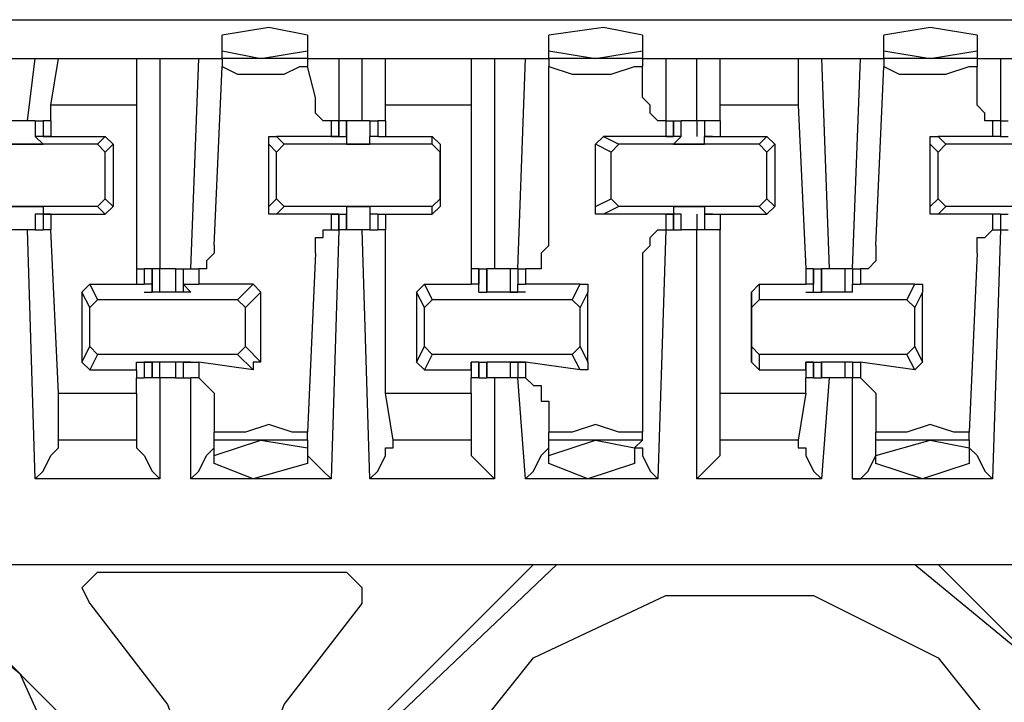
# Model space of a CAD drawing. Extents: x 0 to 5.28, y 0 to 4.61.
# Drawn here: x 3.12 to 3.24, y 4.24 to 4.32 of the extents above; entities that cross this region are included whole.
import ezdxf

# ---------------------------------------------------------------- set-up
doc = ezdxf.new("R2010")
doc.units = 0
doc.header["$MEASUREMENT"] = 0
doc.layers.get('0').update_dxf_attribs({"linetype": 'CONTINUOUS'})

msp = doc.modelspace()

# ---------------------------------------------------------------- linework, layer by layer
for p, q in [((1.75492, 4.3248), (3.27657, 4.3248)), ((3.14075, 4.32087), (3.14075, 4.32283)), ((3.15157, 4.32283), (3.15157, 4.32087)), ((3.18209, 4.32087), (3.18209, 4.32283)), ((3.1939, 4.32283), (3.1939, 4.32087)), ((3.22441, 4.32087), (3.22441, 4.32283)), ((3.23622, 4.32283), (3.23622, 4.32087)), ((3.14075, 4.31988), (3.14075, 4.32087)), ((3.14075, 4.32087), (3.14567, 4.31988)), ((3.14567, 4.31988), (3.15157, 4.32087)), ((3.15157, 4.32087), (3.15157, 4.31988)), ((3.18209, 4.31988), (3.18209, 4.32087)), ((3.18209, 4.32087), (3.18799, 4.31988)), ((3.18799, 4.31988), (3.1939, 4.32087)), ((3.1939, 4.32087), (3.1939, 4.31988)), ((3.22441, 4.31988), (3.22441, 4.32087)), ((3.22441, 4.32087), (3.23031, 4.31988)), ((3.23031, 4.31988), (3.23622, 4.32087)), ((3.23622, 4.32087), (3.23622, 4.31988)), ((3.11319, 4.31988), (3.11713, 4.31988)), ((3.11614, 4.31201), (3.11713, 4.31988)), ((3.11713, 4.31988), (3.12008, 4.31988)), ((3.11909, 4.31398), (3.12008, 4.31988)), ((3.12008, 4.31988), (3.12992, 4.31988)), ((3.12992, 4.31988), (3.13287, 4.31988)), ((3.12992, 4.31988), (3.12992, 4.31398)), ((3.13287, 4.31988), (3.1378, 4.31988)), ((3.13287, 4.31988), (3.13287, 4.29331)), ((3.13681, 4.29331), (3.1378, 4.31988)), ((3.1378, 4.31988), (3.14075, 4.31988)), ((3.14075, 4.31988), (3.14075, 4.3189)), ((3.15157, 4.31988), (3.14075, 4.31988)), ((3.15157, 4.31988), (3.15551, 4.31988)), ((3.15157, 4.31988), (3.15157, 4.3189)), ((3.15551, 4.31988), (3.15846, 4.31988)), ((3.15551, 4.31988), (3.15551, 4.31201)), ((3.15846, 4.31201), (3.15846, 4.31988)), ((3.15846, 4.31988), (3.16142, 4.31988)), ((3.16142, 4.31988), (3.17224, 4.31988)), ((3.16142, 4.31398), (3.16142, 4.31988)), ((3.17224, 4.31988), (3.1752, 4.31988)), ((3.17224, 4.31988), (3.17224, 4.31398)), ((3.1752, 4.31988), (3.17913, 4.31988)), ((3.1752, 4.31988), (3.1752, 4.29331)), ((3.17815, 4.29331), (3.17913, 4.31988)), ((3.17913, 4.31988), (3.18209, 4.31988)), ((3.18209, 4.31988), (3.18209, 4.3189)), ((3.1939, 4.31988), (3.18209, 4.31988)), ((3.1939, 4.31988), (3.19685, 4.31988)), ((3.1939, 4.31988), (3.1939, 4.3189)), ((3.19685, 4.31988), (3.20079, 4.31988)), ((3.19685, 4.31988), (3.19685, 4.31201)), ((3.20079, 4.31201), (3.20079, 4.31988)), ((3.20079, 4.31988), (3.20374, 4.31988)), ((3.20374, 4.31988), (3.21358, 4.31988)), ((3.20374, 4.31398), (3.20374, 4.31988)), ((3.21358, 4.31988), (3.21654, 4.31988)), ((3.21358, 4.31988), (3.21358, 4.31398)), ((3.21654, 4.31988), (3.22146, 4.31988)), ((3.21654, 4.31988), (3.21752, 4.29331)), ((3.22047, 4.29331), (3.22146, 4.31988)), ((3.22146, 4.31988), (3.22441, 4.31988)), ((3.22441, 4.31988), (3.22441, 4.3189)), ((3.23622, 4.31988), (3.22441, 4.31988)), ((3.23622, 4.31988), (3.23917, 4.31988)), ((3.23622, 4.31988), (3.23622, 4.3189)), ((3.23917, 4.31988), (3.24311, 4.31988)), ((3.23917, 4.31988), (3.23917, 4.31201)), ((3.13976, 4.29626), (3.14075, 4.3189)), ((3.15256, 4.31496), (3.15157, 4.3189)), ((3.18209, 4.29626), (3.18209, 4.3189)), ((3.1939, 4.31496), (3.1939, 4.3189)), ((3.22343, 4.29626), (3.22441, 4.3189)), ((3.23622, 4.31496), (3.23622, 4.3189)), ((3.12992, 4.31398), (3.11909, 4.31398)), ((3.11909, 4.31201), (3.11909, 4.31398)), ((3.12992, 4.31398), (3.12992, 4.29331)), ((3.17224, 4.31398), (3.16142, 4.31398)), ((3.16142, 4.31201), (3.16142, 4.31398)), ((3.17224, 4.31398), (3.17224, 4.29331)), ((3.21358, 4.31398), (3.20374, 4.31398)), ((3.20374, 4.31201), (3.20374, 4.31398)), ((3.21358, 4.31398), (3.21457, 4.29331)), ((3.11713, 4.31201), (3.11614, 4.31201)), ((3.11713, 4.31201), (3.11713, 4.31004)), ((3.11713, 4.31201), (3.11713, 4.31004)), ((3.11713, 4.31201), (3.11811, 4.31201)), ((3.11811, 4.31201), (3.11811, 4.31004)), ((3.11909, 4.31201), (3.11811, 4.31201)), ((3.11811, 4.31201), (3.11811, 4.31004)), ((3.11909, 4.31201), (3.11909, 4.31201)), ((3.11909, 4.31201), (3.11909, 4.31004)), ((3.11909, 4.31201), (3.11909, 4.31004)), ((3.15551, 4.31201), (3.15453, 4.31201)), ((3.15453, 4.31201), (3.15453, 4.31004)), ((3.15551, 4.31004), (3.15551, 4.31201)), ((3.15551, 4.31201), (3.15551, 4.31201)), ((3.15551, 4.31201), (3.15551, 4.31004)), ((3.1565, 4.31201), (3.15551, 4.31201)), ((3.1565, 4.31004), (3.1565, 4.31201)), ((3.15748, 4.31201), (3.1565, 4.31201)), ((3.1565, 4.31201), (3.1565, 4.31004)), ((3.15945, 4.31201), (3.15945, 4.31004)), ((3.15945, 4.31201), (3.15945, 4.31004)), ((3.15945, 4.31201), (3.16043, 4.31201)), ((3.16043, 4.31201), (3.16043, 4.31004)), ((3.16142, 4.31201), (3.16043, 4.31201)), ((3.16043, 4.31201), (3.16043, 4.31004)), ((3.16142, 4.31201), (3.16142, 4.31201)), ((3.16142, 4.31201), (3.16142, 4.31004)), ((3.16142, 4.31201), (3.16142, 4.31004)), ((3.19685, 4.31201), (3.19783, 4.31201)), ((3.19685, 4.31201), (3.19685, 4.31201)), ((3.19685, 4.31201), (3.19685, 4.31004)), ((3.19783, 4.31004), (3.19783, 4.31201)), ((3.19783, 4.31201), (3.19783, 4.31004)), ((3.19783, 4.31201), (3.19882, 4.31201)), ((3.19783, 4.31201), (3.19783, 4.31004)), ((3.19783, 4.31201), (3.19783, 4.31201)), ((3.19882, 4.31004), (3.19882, 4.31201)), ((3.1998, 4.31201), (3.19882, 4.31201)), ((3.20079, 4.31201), (3.1998, 4.31201)), ((3.20079, 4.31201), (3.20079, 4.31004)), ((3.20177, 4.31201), (3.20079, 4.31201)), ((3.20177, 4.31201), (3.20177, 4.31004)), ((3.20374, 4.31201), (3.20177, 4.31201)), ((3.20177, 4.31201), (3.20177, 4.31004)), ((3.20177, 4.31201), (3.20177, 4.31004)), ((3.20177, 4.31201), (3.20177, 4.31201)), ((3.20374, 4.31201), (3.20374, 4.31201)), ((3.20374, 4.31201), (3.20374, 4.31004)), ((3.20374, 4.31201), (3.20374, 4.31004)), ((3.23917, 4.31201), (3.23819, 4.31201)), ((3.23819, 4.31201), (3.23819, 4.31004)), ((3.23917, 4.31201), (3.23917, 4.31201)), ((3.23917, 4.31201), (3.24016, 4.31201)), ((3.23917, 4.31201), (3.23917, 4.31004)), ((3.11909, 4.31004), (3.11713, 4.31004)), ((3.11713, 4.31004), (3.11713, 4.31004)), ((3.11811, 4.30906), (3.11713, 4.31004)), ((3.11811, 4.31004), (3.11909, 4.31004)), ((3.11811, 4.31004), (3.11811, 4.31004)), ((3.11909, 4.31004), (3.11811, 4.31004)), ((3.11909, 4.31004), (3.12598, 4.31004)), ((3.11909, 4.31004), (3.11909, 4.31004)), ((3.11909, 4.31004), (3.11909, 4.31004)), ((3.11909, 4.31004), (3.11909, 4.31004)), ((3.11909, 4.31004), (3.11909, 4.31004)), ((3.125, 4.30906), (3.12598, 4.31004)), ((3.12598, 4.31004), (3.12697, 4.30906)), ((3.15453, 4.31004), (3.14764, 4.31004)), ((3.14764, 4.31004), (3.14862, 4.30906)), ((3.15453, 4.31004), (3.1565, 4.31004)), ((3.15551, 4.31004), (3.15453, 4.31004)), ((3.15551, 4.31004), (3.15453, 4.31004)), ((3.15453, 4.31004), (3.15453, 4.31004)), ((3.15551, 4.31004), (3.15551, 4.31004)), ((3.15551, 4.31004), (3.15551, 4.31004)), ((3.1565, 4.31004), (3.1565, 4.30906)), ((3.1565, 4.31004), (3.1565, 4.31004)), ((3.16043, 4.31004), (3.15945, 4.31004)), ((3.15945, 4.31004), (3.15945, 4.31004)), ((3.15945, 4.30906), (3.15945, 4.31004)), ((3.16043, 4.31004), (3.16142, 4.31004)), ((3.16043, 4.31004), (3.16043, 4.31004)), ((3.16043, 4.31004), (3.16043, 4.31004)), ((3.16043, 4.31004), (3.16043, 4.31004)), ((3.16043, 4.31004), (3.16043, 4.31004)), ((3.16142, 4.31004), (3.16732, 4.31004)), ((3.16142, 4.31004), (3.16142, 4.31004)), ((3.16142, 4.31004), (3.16142, 4.31004)), ((3.16732, 4.31004), (3.16831, 4.30906)), ((3.16732, 4.30906), (3.16732, 4.31004)), ((3.18799, 4.30906), (3.18898, 4.31004)), ((3.19685, 4.31004), (3.18898, 4.31004)), ((3.18898, 4.31004), (3.19094, 4.30906)), ((3.19685, 4.31004), (3.19783, 4.31004)), ((3.19685, 4.31004), (3.19685, 4.31004)), ((3.19685, 4.31004), (3.19783, 4.31004)), ((3.19783, 4.31004), (3.19685, 4.31004)), ((3.19685, 4.31004), (3.19685, 4.31004)), ((3.19882, 4.31004), (3.19783, 4.30906)), ((3.19882, 4.31004), (3.19783, 4.31004)), ((3.19783, 4.31004), (3.19783, 4.31004)), ((3.20177, 4.31004), (3.20374, 4.31004)), ((3.20276, 4.31004), (3.20177, 4.31004)), ((3.20276, 4.31004), (3.20177, 4.31004)), ((3.20177, 4.31004), (3.20177, 4.31004)), ((3.20177, 4.30906), (3.20177, 4.31004)), ((3.20276, 4.31004), (3.20276, 4.31004)), ((3.20276, 4.31004), (3.20276, 4.31004)), ((3.20276, 4.31004), (3.20276, 4.31004)), ((3.20374, 4.31004), (3.20965, 4.31004)), ((3.20374, 4.31004), (3.20374, 4.31004)), ((3.20374, 4.31004), (3.20374, 4.31004)), ((3.20866, 4.30906), (3.20965, 4.31004)), ((3.20965, 4.31004), (3.21063, 4.30906)), ((3.23819, 4.31004), (3.2313, 4.31004)), ((3.2313, 4.31004), (3.23228, 4.30906)), ((3.23917, 4.31004), (3.23819, 4.31004)), ((3.23917, 4.31004), (3.24016, 4.31004)), ((3.23917, 4.31004), (3.23917, 4.31004)), ((3.23917, 4.31004), (3.23917, 4.31004)), ((3.23917, 4.31004), (3.23917, 4.31004)), ((3.23917, 4.31004), (3.23917, 4.31004)), ((3.125, 4.30906), (3.1063, 4.30906)), ((3.11417, 4.30906), (3.11811, 4.30906)), ((3.11811, 4.30906), (3.11811, 4.30906)), ((3.125, 4.30906), (3.12598, 4.30807)), ((3.12697, 4.30906), (3.12598, 4.30807)), ((3.12598, 4.30217), (3.12598, 4.30807)), ((3.12697, 4.30906), (3.12697, 4.30118)), ((3.14764, 4.30807), (3.14665, 4.30906)), ((3.14665, 4.30118), (3.14665, 4.30906)), ((3.14764, 4.30807), (3.14862, 4.30906)), ((3.14764, 4.30217), (3.14764, 4.30807)), ((3.16732, 4.30906), (3.14862, 4.30906)), ((3.1565, 4.30906), (3.15945, 4.30906)), ((3.1565, 4.30906), (3.1565, 4.30906)), ((3.15945, 4.30906), (3.15945, 4.30906)), ((3.16732, 4.30906), (3.16831, 4.30807)), ((3.16831, 4.30906), (3.16831, 4.30807)), ((3.16831, 4.30906), (3.16831, 4.30118)), ((3.16831, 4.30217), (3.16831, 4.30807)), ((3.18996, 4.30807), (3.18799, 4.30906)), ((3.18799, 4.30118), (3.18799, 4.30906)), ((3.18996, 4.30807), (3.19094, 4.30906)), ((3.18996, 4.30217), (3.18996, 4.30807)), ((3.20866, 4.30906), (3.19094, 4.30906)), ((3.19783, 4.30906), (3.20177, 4.30906)), ((3.19783, 4.30906), (3.19783, 4.30906)), ((3.20177, 4.30906), (3.20177, 4.30906)), ((3.20866, 4.30906), (3.20965, 4.30807)), ((3.21063, 4.30906), (3.20965, 4.30807)), ((3.20965, 4.30217), (3.20965, 4.30807)), ((3.21063, 4.30906), (3.21063, 4.30118)), ((3.2313, 4.30807), (3.23031, 4.30906)), ((3.23031, 4.30118), (3.23031, 4.30906)), ((3.2313, 4.30807), (3.23228, 4.30906)), ((3.2313, 4.30217), (3.2313, 4.30807)), ((3.25098, 4.30906), (3.23228, 4.30906)), ((3.12598, 4.30217), (3.125, 4.30118)), ((3.12598, 4.30217), (3.12697, 4.30118)), ((3.14665, 4.30118), (3.14764, 4.30217)), ((3.14862, 4.30118), (3.14764, 4.30217)), ((3.16831, 4.30217), (3.16732, 4.30118)), ((3.16831, 4.30217), (3.16831, 4.30118)), ((3.18799, 4.30118), (3.18996, 4.30217)), ((3.19094, 4.30118), (3.18996, 4.30217)), ((3.20965, 4.30217), (3.20866, 4.30118)), ((3.20965, 4.30217), (3.21063, 4.30118)), ((3.23031, 4.30118), (3.2313, 4.30217)), ((3.23228, 4.30118), (3.2313, 4.30217)), ((3.125, 4.30118), (3.1063, 4.30118)), ((3.11417, 4.30118), (3.11811, 4.30118)), ((3.11811, 4.30118), (3.11811, 4.3002)), ((3.12598, 4.3002), (3.125, 4.30118)), ((3.12697, 4.30118), (3.12598, 4.3002)), ((3.14862, 4.30118), (3.14764, 4.3002)), ((3.16732, 4.30118), (3.14862, 4.30118)), ((3.1565, 4.30118), (3.1565, 4.3002)), ((3.1565, 4.30118), (3.15945, 4.30118)), ((3.15945, 4.30118), (3.15945, 4.3002)), ((3.16732, 4.3002), (3.16732, 4.30118)), ((3.16831, 4.30118), (3.16732, 4.3002)), ((3.19094, 4.30118), (3.18898, 4.3002)), ((3.20866, 4.30118), (3.19094, 4.30118)), ((3.19783, 4.30118), (3.19783, 4.3002)), ((3.19783, 4.30118), (3.20177, 4.30118)), ((3.20177, 4.30118), (3.20177, 4.3002)), ((3.20965, 4.3002), (3.20866, 4.30118)), ((3.21063, 4.30118), (3.20965, 4.3002)), ((3.23228, 4.30118), (3.2313, 4.3002)), ((3.25098, 4.30118), (3.23228, 4.30118)), ((3.11713, 4.3002), (3.11713, 4.29823)), ((3.11811, 4.3002), (3.11713, 4.3002)), ((3.11713, 4.3002), (3.11713, 4.3002)), ((3.11909, 4.3002), (3.11713, 4.3002)), ((3.11713, 4.3002), (3.11713, 4.29823)), ((3.11811, 4.3002), (3.11811, 4.29823)), ((3.11909, 4.3002), (3.11811, 4.3002)), ((3.11811, 4.3002), (3.11811, 4.3002)), ((3.11811, 4.3002), (3.11909, 4.3002)), ((3.11811, 4.3002), (3.11811, 4.29823)), ((3.11909, 4.3002), (3.11909, 4.3002)), ((3.11909, 4.3002), (3.11909, 4.3002)), ((3.11909, 4.3002), (3.11909, 4.3002)), ((3.11909, 4.3002), (3.12598, 4.3002)), ((3.11909, 4.3002), (3.11909, 4.29823)), ((3.11909, 4.3002), (3.11909, 4.3002)), ((3.11909, 4.3002), (3.11909, 4.29823)), ((3.15453, 4.3002), (3.14764, 4.3002)), ((3.15551, 4.3002), (3.15453, 4.3002)), ((3.15551, 4.3002), (3.15453, 4.3002)), ((3.15453, 4.3002), (3.1565, 4.3002)), ((3.15453, 4.3002), (3.15453, 4.3002)), ((3.15453, 4.3002), (3.15453, 4.29823)), ((3.15551, 4.29823), (3.15551, 4.3002)), ((3.15551, 4.3002), (3.15551, 4.3002)), ((3.15551, 4.3002), (3.15551, 4.3002)), ((3.15551, 4.3002), (3.15551, 4.29823)), ((3.1565, 4.29823), (3.1565, 4.3002)), ((3.1565, 4.3002), (3.1565, 4.3002)), ((3.1565, 4.3002), (3.1565, 4.3002)), ((3.1565, 4.3002), (3.1565, 4.29823)), ((3.15945, 4.3002), (3.15945, 4.29823)), ((3.15945, 4.3002), (3.15945, 4.3002)), ((3.15945, 4.3002), (3.15945, 4.3002)), ((3.16043, 4.3002), (3.15945, 4.3002)), ((3.15945, 4.3002), (3.15945, 4.29823)), ((3.16043, 4.3002), (3.16043, 4.29823)), ((3.16043, 4.3002), (3.16043, 4.3002)), ((3.16043, 4.3002), (3.16043, 4.3002)), ((3.16043, 4.3002), (3.16043, 4.3002)), ((3.16043, 4.3002), (3.16142, 4.3002)), ((3.16043, 4.3002), (3.16043, 4.3002)), ((3.16043, 4.3002), (3.16043, 4.29823)), ((3.16142, 4.3002), (3.16142, 4.3002)), ((3.16142, 4.3002), (3.16142, 4.3002)), ((3.16142, 4.3002), (3.16732, 4.3002)), ((3.16142, 4.3002), (3.16142, 4.29823)), ((3.16142, 4.3002), (3.16142, 4.29823)), ((3.19685, 4.3002), (3.18898, 4.3002)), ((3.19783, 4.3002), (3.19685, 4.3002)), ((3.19685, 4.3002), (3.19783, 4.3002)), ((3.19685, 4.3002), (3.19685, 4.3002)), ((3.19685, 4.3002), (3.19783, 4.3002)), ((3.19685, 4.3002), (3.19685, 4.3002)), ((3.19685, 4.3002), (3.19685, 4.29823)), ((3.19783, 4.29823), (3.19783, 4.3002)), ((3.19783, 4.3002), (3.19783, 4.3002)), ((3.19882, 4.3002), (3.19783, 4.3002)), ((3.19882, 4.3002), (3.19783, 4.3002)), ((3.19783, 4.3002), (3.19783, 4.29823)), ((3.19783, 4.3002), (3.19783, 4.29823)), ((3.19882, 4.29823), (3.19882, 4.3002)), ((3.20079, 4.3002), (3.20079, 4.29823)), ((3.20177, 4.3002), (3.20177, 4.29823)), ((3.20177, 4.3002), (3.20177, 4.3002)), ((3.20177, 4.3002), (3.20177, 4.3002)), ((3.20276, 4.3002), (3.20177, 4.3002)), ((3.20276, 4.3002), (3.20177, 4.3002)), ((3.20177, 4.3002), (3.20374, 4.3002)), ((3.20177, 4.3002), (3.20177, 4.29823)), ((3.20177, 4.3002), (3.20177, 4.29823)), ((3.20276, 4.3002), (3.20276, 4.3002)), ((3.20276, 4.3002), (3.20276, 4.3002)), ((3.20276, 4.3002), (3.20276, 4.3002)), ((3.20374, 4.3002), (3.20374, 4.3002)), ((3.20374, 4.3002), (3.20374, 4.3002)), ((3.20374, 4.3002), (3.20965, 4.3002)), ((3.20374, 4.3002), (3.20374, 4.29823)), ((3.20374, 4.3002), (3.20374, 4.29823)), ((3.23819, 4.3002), (3.2313, 4.3002)), ((3.23917, 4.3002), (3.23819, 4.3002)), ((3.23819, 4.3002), (3.23819, 4.29823)), ((3.23917, 4.3002), (3.23917, 4.3002)), ((3.23917, 4.3002), (3.23917, 4.3002)), ((3.23917, 4.3002), (3.23917, 4.3002)), ((3.23917, 4.3002), (3.24016, 4.3002)), ((3.23917, 4.3002), (3.23917, 4.3002)), ((3.23917, 4.3002), (3.23917, 4.29823)), ((3.11713, 4.26673), (3.11614, 4.29823)), ((3.11713, 4.29823), (3.11614, 4.29823)), ((3.11713, 4.29823), (3.11811, 4.29823)), ((3.11909, 4.29823), (3.11811, 4.29823)), ((3.12008, 4.27756), (3.11909, 4.29823)), ((3.15551, 4.29823), (3.15453, 4.26673)), ((3.15453, 4.29823), (3.15551, 4.29823)), ((3.15551, 4.29823), (3.15551, 4.29823)), ((3.1565, 4.29823), (3.15551, 4.29823)), ((3.15748, 4.29823), (3.1565, 4.29823)), ((3.15945, 4.26673), (3.15846, 4.29823)), ((3.15945, 4.29823), (3.16043, 4.29823)), ((3.16142, 4.29823), (3.16043, 4.29823)), ((3.16142, 4.27756), (3.16142, 4.29823)), ((3.19685, 4.29823), (3.19587, 4.26673)), ((3.19685, 4.29823), (3.19783, 4.29823)), ((3.19685, 4.29823), (3.19685, 4.29823)), ((3.19783, 4.29823), (3.19783, 4.29823)), ((3.19783, 4.29823), (3.19882, 4.29823)), ((3.1998, 4.29823), (3.19882, 4.29823)), ((3.20079, 4.29823), (3.1998, 4.29823)), ((3.20079, 4.26673), (3.20079, 4.29823)), ((3.20177, 4.29823), (3.20079, 4.29823)), ((3.20177, 4.29823), (3.20177, 4.29823)), ((3.20374, 4.29823), (3.20177, 4.29823)), ((3.20374, 4.27756), (3.20374, 4.29823)), ((3.23917, 4.29823), (3.23819, 4.26673)), ((3.23819, 4.29823), (3.23917, 4.29823)), ((3.23917, 4.29823), (3.23917, 4.29823)), ((3.23917, 4.29823), (3.24016, 4.29823)), ((3.15256, 4.29528), (3.15157, 4.27264)), ((3.1939, 4.29528), (3.1939, 4.27264)), ((3.23622, 4.29528), (3.23524, 4.27264)), ((3.12992, 4.29331), (3.12992, 4.29134)), ((3.12992, 4.29331), (3.13091, 4.29331)), ((3.13189, 4.29331), (3.13091, 4.29331)), ((3.13091, 4.29331), (3.13091, 4.29134)), ((3.13189, 4.29134), (3.13189, 4.29331)), ((3.13287, 4.29331), (3.13189, 4.29331)), ((3.13189, 4.29331), (3.13189, 4.29035)), ((3.13189, 4.29331), (3.13189, 4.29331)), ((3.13189, 4.29331), (3.13189, 4.29134)), ((3.13287, 4.29035), (3.13287, 4.29331)), ((3.13386, 4.29331), (3.13287, 4.29331)), ((3.13484, 4.29331), (3.13386, 4.29331)), ((3.13484, 4.29331), (3.13484, 4.29035)), ((3.13484, 4.29331), (3.13583, 4.29331)), ((3.13583, 4.29331), (3.13583, 4.29134)), ((3.13583, 4.29331), (3.13681, 4.29331)), ((3.13583, 4.29331), (3.13583, 4.29134)), ((3.13583, 4.29331), (3.13583, 4.29331)), ((3.13583, 4.29331), (3.13583, 4.29035)), ((3.13681, 4.29331), (3.1378, 4.29331)), ((3.1378, 4.29331), (3.1378, 4.29134)), ((3.17224, 4.29331), (3.17224, 4.29134)), ((3.17323, 4.29331), (3.17224, 4.29331)), ((3.17224, 4.29331), (3.17224, 4.29134)), ((3.17323, 4.29134), (3.17323, 4.29331)), ((3.17323, 4.29331), (3.17421, 4.29331)), ((3.17323, 4.29331), (3.17323, 4.29134)), ((3.17421, 4.29035), (3.17421, 4.29331)), ((3.17421, 4.29331), (3.17421, 4.29035)), ((3.17717, 4.29331), (3.17618, 4.29331)), ((3.17717, 4.29331), (3.17717, 4.29035)), ((3.17815, 4.29331), (3.17717, 4.29331)), ((3.17717, 4.29331), (3.17717, 4.29035)), ((3.17815, 4.29331), (3.17815, 4.29134)), ((3.17815, 4.29331), (3.17815, 4.29331)), ((3.17815, 4.29331), (3.17815, 4.29134)), ((3.17815, 4.29331), (3.17913, 4.29331)), ((3.17913, 4.29331), (3.17913, 4.29134)), ((3.21457, 4.29331), (3.21457, 4.29134)), ((3.21555, 4.29331), (3.21457, 4.29331)), ((3.21457, 4.29331), (3.21457, 4.29134)), ((3.21555, 4.29134), (3.21555, 4.29331)), ((3.21555, 4.29331), (3.21654, 4.29331)), ((3.21555, 4.29331), (3.21555, 4.29134)), ((3.21654, 4.29035), (3.21654, 4.29331)), ((3.21654, 4.29331), (3.21654, 4.29035)), ((3.21752, 4.29331), (3.21654, 4.29331)), ((3.21949, 4.29331), (3.21949, 4.29035)), ((3.22047, 4.29331), (3.21949, 4.29331)), ((3.21949, 4.29331), (3.21949, 4.29035)), ((3.22047, 4.29331), (3.22047, 4.29134)), ((3.22047, 4.29331), (3.22047, 4.29331)), ((3.22047, 4.29331), (3.22047, 4.29134)), ((3.22047, 4.29331), (3.22146, 4.29331)), ((3.22146, 4.29331), (3.22146, 4.29134)), ((3.12303, 4.29035), (3.12402, 4.29134)), ((3.12402, 4.29134), (3.125, 4.28937)), ((3.12402, 4.29134), (3.12992, 4.29134)), ((3.12992, 4.29134), (3.13091, 4.29134)), ((3.12992, 4.29134), (3.12992, 4.29134)), ((3.13189, 4.29134), (3.13091, 4.29134)), ((3.13189, 4.29035), (3.13189, 4.29134)), ((3.13583, 4.29134), (3.1378, 4.29134)), ((3.13681, 4.29035), (3.13583, 4.29134)), ((3.14469, 4.29134), (3.1378, 4.29134)), ((3.14272, 4.28937), (3.14469, 4.29134)), ((3.14469, 4.29134), (3.14567, 4.29035)), ((3.16535, 4.29035), (3.16634, 4.29134)), ((3.16634, 4.29134), (3.16732, 4.28937)), ((3.16634, 4.29134), (3.17224, 4.29134)), ((3.17323, 4.29134), (3.17224, 4.29134)), ((3.17224, 4.29134), (3.17224, 4.29134)), ((3.17224, 4.29134), (3.17224, 4.29134)), ((3.17323, 4.29035), (3.17323, 4.29134)), ((3.17815, 4.29134), (3.17913, 4.29134)), ((3.17815, 4.29035), (3.17815, 4.29134)), ((3.18602, 4.29134), (3.17913, 4.29134)), ((3.18504, 4.28937), (3.18602, 4.29134)), ((3.20768, 4.29035), (3.20866, 4.29134)), ((3.20866, 4.29134), (3.20866, 4.28937)), ((3.20866, 4.29134), (3.21457, 4.29134)), ((3.21555, 4.29134), (3.21457, 4.29134)), ((3.21457, 4.29134), (3.21457, 4.29134)), ((3.21457, 4.29134), (3.21457, 4.29134)), ((3.21555, 4.29035), (3.21555, 4.29134)), ((3.22047, 4.29134), (3.22146, 4.29134)), ((3.22047, 4.29035), (3.22047, 4.29134)), ((3.22835, 4.29134), (3.22146, 4.29134)), ((3.22736, 4.28937), (3.22835, 4.29134)), ((3.12402, 4.28839), (3.12303, 4.29035)), ((3.12303, 4.29035), (3.12303, 4.2815)), ((3.12402, 4.28839), (3.125, 4.28937)), ((3.14272, 4.28937), (3.125, 4.28937)), ((3.13091, 4.29035), (3.13189, 4.29035)), ((3.13091, 4.29035), (3.13091, 4.29035)), ((3.13091, 4.29035), (3.13189, 4.29035)), ((3.13091, 4.29035), (3.13091, 4.29035)), ((3.13583, 4.29035), (3.13189, 4.29035)), ((3.13189, 4.29035), (3.13189, 4.29035)), ((3.13189, 4.29035), (3.13189, 4.29035)), ((3.13189, 4.29035), (3.13189, 4.29035)), ((3.13681, 4.29035), (3.13583, 4.29035)), ((3.13583, 4.29035), (3.13583, 4.29035)), ((3.13583, 4.29035), (3.13583, 4.29035)), ((3.13583, 4.29035), (3.13583, 4.29035)), ((3.13681, 4.29035), (3.13681, 4.29035)), ((3.13681, 4.29035), (3.13681, 4.29035)), ((3.13681, 4.29035), (3.13681, 4.29035)), ((3.14272, 4.28937), (3.1437, 4.28839)), ((3.14567, 4.29035), (3.1437, 4.28839)), ((3.14567, 4.2815), (3.14567, 4.29035)), ((3.16634, 4.28839), (3.16535, 4.29035)), ((3.16535, 4.29035), (3.16535, 4.2815)), ((3.16634, 4.28839), (3.16732, 4.28937)), ((3.18504, 4.28937), (3.16732, 4.28937)), ((3.17323, 4.29035), (3.17421, 4.29035)), ((3.17323, 4.29035), (3.17323, 4.29035)), ((3.17323, 4.29035), (3.17323, 4.29035)), ((3.17323, 4.29035), (3.17323, 4.29035)), ((3.17815, 4.29035), (3.17421, 4.29035)), ((3.17421, 4.29035), (3.17421, 4.29035)), ((3.17421, 4.29035), (3.17421, 4.29035)), ((3.17421, 4.29035), (3.17421, 4.29035)), ((3.17913, 4.29035), (3.17717, 4.29035)), ((3.17717, 4.29035), (3.17717, 4.29035)), ((3.17717, 4.29035), (3.17815, 4.29035)), ((3.17913, 4.29035), (3.17815, 4.29035)), ((3.17815, 4.29035), (3.17815, 4.29035)), ((3.17913, 4.29035), (3.17913, 4.29035)), ((3.17913, 4.29035), (3.17913, 4.29035)), ((3.18504, 4.28937), (3.18602, 4.28839)), ((3.18701, 4.29035), (3.18602, 4.28839)), ((3.18701, 4.2815), (3.18701, 4.29035)), ((3.20768, 4.28839), (3.20768, 4.29035)), ((3.20768, 4.29035), (3.20768, 4.2815)), ((3.20768, 4.28839), (3.20866, 4.28937)), ((3.22736, 4.28937), (3.20866, 4.28937)), ((3.21457, 4.29035), (3.21654, 4.29035)), ((3.21457, 4.29035), (3.21457, 4.29035)), ((3.21457, 4.29035), (3.21555, 4.29035)), ((3.21457, 4.29035), (3.21457, 4.29035)), ((3.21949, 4.29035), (3.21654, 4.29035)), ((3.21654, 4.29035), (3.21654, 4.29035)), ((3.21654, 4.29035), (3.21654, 4.29035)), ((3.21654, 4.29035), (3.21654, 4.29035)), ((3.22047, 4.29035), (3.21949, 4.29035)), ((3.21949, 4.29035), (3.21949, 4.29035)), ((3.21949, 4.29035), (3.21949, 4.29035)), ((3.21949, 4.29035), (3.21949, 4.29035)), ((3.22047, 4.29035), (3.22047, 4.29035)), ((3.22047, 4.29035), (3.22047, 4.29035)), ((3.22047, 4.29035), (3.22047, 4.29035)), ((3.22736, 4.28937), (3.22835, 4.28839)), ((3.22933, 4.29035), (3.22835, 4.28839)), ((3.22933, 4.2815), (3.22933, 4.29035)), ((3.12402, 4.28346), (3.12402, 4.28839)), ((3.1437, 4.28346), (3.1437, 4.28839)), ((3.16634, 4.28346), (3.16634, 4.28839)), ((3.18602, 4.28346), (3.18602, 4.28839)), ((3.20768, 4.28346), (3.20768, 4.28839)), ((3.22835, 4.28346), (3.22835, 4.28839)), ((3.12303, 4.2815), (3.12402, 4.28346)), ((3.125, 4.28248), (3.12402, 4.28346)), ((3.1437, 4.28346), (3.14272, 4.28248)), ((3.1437, 4.28346), (3.14567, 4.2815)), ((3.16535, 4.2815), (3.16634, 4.28346)), ((3.16732, 4.28248), (3.16634, 4.28346)), ((3.18602, 4.28346), (3.18504, 4.28248)), ((3.18602, 4.28346), (3.18701, 4.2815)), ((3.20866, 4.28248), (3.20768, 4.28346)), ((3.20768, 4.2815), (3.20768, 4.28346)), ((3.22835, 4.28346), (3.22736, 4.28248)), ((3.22835, 4.28346), (3.22933, 4.2815)), ((3.125, 4.28248), (3.12402, 4.28051)), ((3.14272, 4.28248), (3.125, 4.28248)), ((3.14469, 4.28051), (3.14272, 4.28248)), ((3.16732, 4.28248), (3.16634, 4.28051)), ((3.18504, 4.28248), (3.16732, 4.28248)), ((3.18602, 4.28051), (3.18504, 4.28248)), ((3.22736, 4.28248), (3.20866, 4.28248)), ((3.20866, 4.28248), (3.20866, 4.28051)), ((3.22835, 4.28051), (3.22736, 4.28248)), ((3.12303, 4.2815), (3.12402, 4.28051)), ((3.12992, 4.28051), (3.12992, 4.2815)), ((3.12992, 4.2815), (3.13091, 4.2815)), ((3.13189, 4.2815), (3.13091, 4.2815)), ((3.13091, 4.2815), (3.13189, 4.2815)), ((3.13091, 4.2815), (3.13091, 4.2815)), ((3.13091, 4.2815), (3.13189, 4.2815)), ((3.13091, 4.2815), (3.13091, 4.27953)), ((3.13091, 4.2815), (3.13091, 4.2815)), ((3.13189, 4.27953), (3.13189, 4.2815)), ((3.13583, 4.2815), (3.13189, 4.2815)), ((3.13189, 4.2815), (3.13189, 4.2815)), ((3.13189, 4.2815), (3.13189, 4.2815)), ((3.13189, 4.2815), (3.13189, 4.2815)), ((3.13189, 4.2815), (3.13189, 4.2815)), ((3.13189, 4.2815), (3.13189, 4.27953)), ((3.13189, 4.2815), (3.13189, 4.27953)), ((3.13287, 4.27953), (3.13287, 4.2815)), ((3.13484, 4.2815), (3.13484, 4.27953)), ((3.13583, 4.2815), (3.13583, 4.27953)), ((3.13583, 4.2815), (3.13583, 4.2815)), ((3.13583, 4.2815), (3.13583, 4.2815)), ((3.13583, 4.2815), (3.13583, 4.2815)), ((3.13681, 4.2815), (3.13583, 4.2815)), ((3.13681, 4.2815), (3.13583, 4.2815)), ((3.13583, 4.2815), (3.1378, 4.2815)), ((3.13583, 4.2815), (3.13583, 4.27953)), ((3.13583, 4.2815), (3.13583, 4.27953)), ((3.13681, 4.2815), (3.13681, 4.2815)), ((3.13681, 4.2815), (3.13681, 4.2815)), ((3.13681, 4.2815), (3.13681, 4.2815)), ((3.14469, 4.28051), (3.1378, 4.2815)), ((3.1378, 4.2815), (3.1378, 4.27953)), ((3.16535, 4.2815), (3.16634, 4.28051)), ((3.17224, 4.28051), (3.17224, 4.2815)), ((3.17224, 4.2815), (3.17224, 4.2815)), ((3.17323, 4.2815), (3.17224, 4.2815)), ((3.17224, 4.2815), (3.17224, 4.27953)), ((3.17323, 4.27953), (3.17323, 4.2815)), ((3.17323, 4.2815), (3.17323, 4.2815)), ((3.17323, 4.2815), (3.17323, 4.2815)), ((3.17323, 4.2815), (3.17323, 4.2815)), ((3.17323, 4.2815), (3.17421, 4.2815)), ((3.17323, 4.2815), (3.17323, 4.27953)), ((3.17323, 4.2815), (3.17323, 4.2815)), ((3.17421, 4.27953), (3.17421, 4.2815)), ((3.17815, 4.2815), (3.17421, 4.2815)), ((3.17421, 4.2815), (3.17421, 4.2815)), ((3.17421, 4.2815), (3.17421, 4.2815)), ((3.17421, 4.2815), (3.17421, 4.2815)), ((3.17421, 4.2815), (3.17421, 4.27953)), ((3.17717, 4.2815), (3.17717, 4.27953)), ((3.17717, 4.2815), (3.17815, 4.2815)), ((3.17717, 4.2815), (3.17717, 4.2815)), ((3.17913, 4.2815), (3.17717, 4.2815)), ((3.17717, 4.2815), (3.17717, 4.27953)), ((3.17815, 4.2815), (3.17815, 4.27953)), ((3.17815, 4.2815), (3.17815, 4.2815)), ((3.17913, 4.2815), (3.17815, 4.2815)), ((3.17815, 4.2815), (3.17815, 4.2815)), ((3.17815, 4.2815), (3.17913, 4.2815)), ((3.17815, 4.2815), (3.17815, 4.27953)), ((3.17913, 4.2815), (3.17913, 4.2815)), ((3.18602, 4.28051), (3.17913, 4.2815)), ((3.17913, 4.2815), (3.17913, 4.27953)), ((3.17913, 4.2815), (3.17913, 4.2815)), ((3.20768, 4.2815), (3.20866, 4.28051)), ((3.21457, 4.28051), (3.21457, 4.2815)), ((3.21457, 4.2815), (3.21457, 4.2815)), ((3.21555, 4.2815), (3.21457, 4.2815)), ((3.21457, 4.2815), (3.21555, 4.2815)), ((3.21457, 4.2815), (3.21457, 4.2815)), ((3.21457, 4.2815), (3.21654, 4.2815)), ((3.21457, 4.2815), (3.21457, 4.27953)), ((3.21457, 4.2815), (3.21457, 4.2815)), ((3.21555, 4.27953), (3.21555, 4.2815)), ((3.21555, 4.2815), (3.21555, 4.2815)), ((3.21555, 4.2815), (3.21555, 4.27953)), ((3.21654, 4.27953), (3.21654, 4.2815)), ((3.21949, 4.2815), (3.21654, 4.2815)), ((3.21654, 4.2815), (3.21654, 4.2815)), ((3.21654, 4.2815), (3.21654, 4.2815)), ((3.21654, 4.2815), (3.21654, 4.2815)), ((3.21654, 4.2815), (3.21654, 4.27953)), ((3.21949, 4.2815), (3.21949, 4.27953)), ((3.21949, 4.2815), (3.21949, 4.2815)), ((3.21949, 4.2815), (3.21949, 4.2815)), ((3.21949, 4.2815), (3.21949, 4.2815)), ((3.22047, 4.2815), (3.21949, 4.2815)), ((3.21949, 4.2815), (3.21949, 4.27953)), ((3.22047, 4.2815), (3.22047, 4.27953)), ((3.22047, 4.2815), (3.22047, 4.2815)), ((3.22047, 4.2815), (3.22047, 4.2815)), ((3.22047, 4.2815), (3.22047, 4.2815)), ((3.22047, 4.2815), (3.22146, 4.2815)), ((3.22047, 4.2815), (3.22047, 4.27953)), ((3.22047, 4.2815), (3.22047, 4.2815)), ((3.22835, 4.28051), (3.22146, 4.2815)), ((3.22146, 4.2815), (3.22146, 4.27953)), ((3.22933, 4.2815), (3.22835, 4.28051)), ((3.12402, 4.28051), (3.12992, 4.28051)), ((3.12992, 4.28051), (3.12992, 4.27953)), ((3.12992, 4.27756), (3.12992, 4.27953)), ((3.12992, 4.27953), (3.13091, 4.27953)), ((3.13189, 4.27953), (3.13091, 4.27953)), ((3.13189, 4.27953), (3.13189, 4.27953)), ((3.13287, 4.27953), (3.13189, 4.27953)), ((3.13287, 4.27953), (3.13287, 4.26673)), ((3.13386, 4.27953), (3.13287, 4.27953)), ((3.13484, 4.27953), (3.13386, 4.27953)), ((3.13484, 4.27953), (3.13583, 4.27953)), ((3.13583, 4.27953), (3.13681, 4.27953)), ((3.13583, 4.27953), (3.13583, 4.27953)), ((3.13681, 4.26673), (3.13681, 4.27953)), ((3.1378, 4.27953), (3.13681, 4.27953)), ((3.16634, 4.28051), (3.17224, 4.28051)), ((3.17224, 4.28051), (3.17224, 4.27953)), ((3.17224, 4.27756), (3.17224, 4.27953)), ((3.17323, 4.27953), (3.17224, 4.27953)), ((3.17323, 4.27953), (3.17421, 4.27953)), ((3.1752, 4.27953), (3.1752, 4.26673)), ((3.17717, 4.27953), (3.17618, 4.27953)), ((3.17815, 4.27953), (3.17717, 4.27953)), ((3.17913, 4.26673), (3.17815, 4.27953)), ((3.17815, 4.27953), (3.17815, 4.27953)), ((3.17913, 4.27953), (3.17815, 4.27953)), ((3.20866, 4.28051), (3.21457, 4.28051)), ((3.21457, 4.28051), (3.21457, 4.27953)), ((3.21457, 4.27756), (3.21457, 4.27953)), ((3.21555, 4.27953), (3.21457, 4.27953)), ((3.21555, 4.27953), (3.21654, 4.27953)), ((3.21752, 4.27953), (3.21654, 4.26673)), ((3.21752, 4.27953), (3.21654, 4.27953)), ((3.22047, 4.27953), (3.21949, 4.27953)), ((3.22047, 4.26673), (3.22047, 4.27953)), ((3.22047, 4.27953), (3.22047, 4.27953)), ((3.22146, 4.27953), (3.22047, 4.27953)), ((3.12008, 4.27756), (3.12992, 4.27756)), ((3.12008, 4.27165), (3.12008, 4.27756)), ((3.12992, 4.27756), (3.12992, 4.27165)), ((3.16142, 4.27756), (3.17224, 4.27756)), ((3.1624, 4.27165), (3.16142, 4.27756)), ((3.17224, 4.27756), (3.17224, 4.27165)), ((3.20374, 4.27756), (3.21457, 4.27756)), ((3.20374, 4.27165), (3.20374, 4.27756)), ((3.21457, 4.27756), (3.21358, 4.27165)), ((3.13976, 4.27657), (3.13976, 4.27264)), ((3.18209, 4.27657), (3.18209, 4.27264)), ((3.22343, 4.27657), (3.22343, 4.27264)), ((3.13976, 4.27165), (3.13976, 4.27264)), ((3.15157, 4.27165), (3.15157, 4.27264)), ((3.18209, 4.27165), (3.18209, 4.27264)), ((3.1939, 4.27165), (3.1939, 4.27264)), ((3.22343, 4.27165), (3.22343, 4.27264)), ((3.23524, 4.27165), (3.23524, 4.27264)), ((3.12008, 4.27067), (3.12008, 4.27165)), ((3.12992, 4.27165), (3.12008, 4.27165)), ((3.12992, 4.27165), (3.12992, 4.27067)), ((3.13976, 4.26969), (3.13976, 4.27165)), ((3.13976, 4.26969), (3.14567, 4.27165)), ((3.15157, 4.27165), (3.13976, 4.27165)), ((3.14567, 4.27165), (3.15157, 4.27067)), ((3.15157, 4.27165), (3.15157, 4.27067)), ((3.15157, 4.27067), (3.15157, 4.2687)), ((3.1624, 4.27067), (3.1624, 4.27165)), ((3.17224, 4.27165), (3.1624, 4.27165)), ((3.17224, 4.27165), (3.17224, 4.27067)), ((3.18209, 4.26969), (3.18209, 4.27165)), ((3.18209, 4.26969), (3.18799, 4.27165)), ((3.1939, 4.27165), (3.18209, 4.27165)), ((3.18799, 4.27165), (3.19291, 4.27067)), ((3.1939, 4.27165), (3.19291, 4.27067)), ((3.19291, 4.27067), (3.19291, 4.2687)), ((3.20374, 4.27067), (3.20374, 4.27165)), ((3.21358, 4.27165), (3.20374, 4.27165)), ((3.21358, 4.27165), (3.21358, 4.27067)), ((3.22343, 4.26969), (3.22343, 4.27165)), ((3.22343, 4.26969), (3.23031, 4.27165)), ((3.23524, 4.27165), (3.22343, 4.27165)), ((3.23031, 4.27165), (3.23524, 4.27067)), ((3.23524, 4.27165), (3.23524, 4.27067)), ((3.23524, 4.27067), (3.23524, 4.2687)), ((3.13976, 4.2687), (3.13976, 4.26969)), ((3.18209, 4.2687), (3.18209, 4.26969)), ((3.22343, 4.2687), (3.22343, 4.26969)), ((3.13287, 4.26673), (3.11713, 4.26673)), ((3.15453, 4.26673), (3.13681, 4.26673)), ((3.1752, 4.26673), (3.15945, 4.26673)), ((3.19587, 4.26673), (3.17913, 4.26673)), ((3.21654, 4.26673), (3.20079, 4.26673)), ((3.23819, 4.26673), (3.22047, 4.26673)), ((1.74803, 4.25591), (3.28346, 4.25591)), ((3.125, 4.25492), (3.1565, 4.25492))]:
    msp.add_line(p, q)
for points in [[(3.15157, 4.32283), (3.14665, 4.32382), (3.14075, 4.32283)], [(3.1939, 4.32283), (3.18898, 4.32382), (3.18209, 4.32283)], [(3.23622, 4.32283), (3.23031, 4.32382), (3.22441, 4.32283)], [(3.14075, 4.3189), (3.14272, 4.31791), (3.14567, 4.31791), (3.14862, 4.31791), (3.15059, 4.3189), (3.15157, 4.3189)], [(3.18209, 4.3189), (3.18504, 4.31791), (3.18799, 4.31791), (3.18996, 4.31791), (3.19291, 4.3189), (3.1939, 4.3189)], [(3.22441, 4.3189), (3.22638, 4.31791), (3.22933, 4.31791), (3.23228, 4.31791), (3.23524, 4.3189), (3.23622, 4.3189)], [(3.15453, 4.31201), (3.15354, 4.31201), (3.15256, 4.31299), (3.15256, 4.31398), (3.15256, 4.31496)], [(3.19685, 4.31201), (3.19587, 4.31201), (3.19488, 4.31299), (3.19488, 4.31398), (3.1939, 4.31496)], [(3.23819, 4.31201), (3.2372, 4.31201), (3.2372, 4.31299), (3.23622, 4.31398), (3.23622, 4.31496)], [(3.11614, 4.31201), (3.11516, 4.31201), (3.11417, 4.31201)], [(3.15945, 4.31201), (3.15846, 4.31201), (3.15748, 4.31201)], [(3.14665, 4.30906), (3.14665, 4.31004), (3.14764, 4.31004)], [(3.23031, 4.30906), (3.23031, 4.31004), (3.2313, 4.31004)], [(3.14764, 4.3002), (3.14665, 4.3002), (3.14665, 4.30118)], [(3.18898, 4.3002), (3.18799, 4.3002), (3.18799, 4.30118)], [(3.2313, 4.3002), (3.23031, 4.3002), (3.23031, 4.30118)], [(3.11614, 4.29823), (3.11516, 4.29823), (3.11417, 4.29823)], [(3.15256, 4.29528), (3.15256, 4.29626), (3.15256, 4.29724), (3.15354, 4.29724), (3.15354, 4.29823), (3.15453, 4.29823)], [(3.15945, 4.29823), (3.15846, 4.29823), (3.15748, 4.29823)], [(3.1939, 4.29528), (3.19488, 4.29626), (3.19488, 4.29724), (3.19587, 4.29823), (3.19685, 4.29823)], [(3.23622, 4.29528), (3.23622, 4.29626), (3.23622, 4.29724), (3.2372, 4.29724), (3.23819, 4.29823)], [(3.13976, 4.29626), (3.13976, 4.29528), (3.13878, 4.29429), (3.13878, 4.29331), (3.1378, 4.29331)], [(3.18209, 4.29626), (3.1811, 4.29528), (3.1811, 4.29429), (3.1811, 4.29331), (3.18012, 4.29331), (3.17913, 4.29331)], [(3.22343, 4.29626), (3.22343, 4.29528), (3.22343, 4.29429), (3.22244, 4.29331), (3.22146, 4.29331)], [(3.17618, 4.29331), (3.1752, 4.29331), (3.17421, 4.29331)], [(3.21949, 4.29331), (3.2185, 4.29331), (3.21752, 4.29331)], [(3.18602, 4.29134), (3.18701, 4.29134), (3.18701, 4.29035)], [(3.22835, 4.29134), (3.22933, 4.29134), (3.22933, 4.29035)], [(3.14567, 4.2815), (3.14469, 4.2815), (3.14469, 4.28051)], [(3.18701, 4.2815), (3.18701, 4.28051), (3.18602, 4.28051)], [(3.1378, 4.27953), (3.13878, 4.27854), (3.13976, 4.27756), (3.13976, 4.27657)], [(3.17618, 4.27953), (3.1752, 4.27953), (3.17421, 4.27953)], [(3.17913, 4.27953), (3.18012, 4.27854), (3.1811, 4.27854), (3.1811, 4.27756), (3.1811, 4.27657), (3.18209, 4.27657)], [(3.21949, 4.27953), (3.2185, 4.27953), (3.21752, 4.27953)], [(3.22146, 4.27953), (3.22244, 4.27854), (3.22343, 4.27756), (3.22343, 4.27657)], [(3.15157, 4.27264), (3.14961, 4.27264), (3.14665, 4.27362), (3.1437, 4.27264), (3.14075, 4.27264), (3.13976, 4.27264)], [(3.1939, 4.27264), (3.19094, 4.27264), (3.18799, 4.27362), (3.18504, 4.27264), (3.18307, 4.27264), (3.18209, 4.27264)], [(3.23524, 4.27264), (3.23327, 4.27264), (3.23031, 4.27362), (3.22736, 4.27264), (3.22539, 4.27264), (3.22343, 4.27264)], [(3.11713, 4.26673), (3.11811, 4.26772), (3.11909, 4.26969), (3.12008, 4.27067)], [(3.12992, 4.27067), (3.13091, 4.26969), (3.13189, 4.26772), (3.13287, 4.26673)], [(3.13681, 4.26673), (3.1378, 4.26772), (3.13878, 4.26969), (3.13976, 4.27067)], [(3.15157, 4.27067), (3.15157, 4.26969), (3.15354, 4.26772), (3.15453, 4.26673)], [(3.15945, 4.26673), (3.16043, 4.26772), (3.16142, 4.26969), (3.16142, 4.27067), (3.1624, 4.27067)], [(3.17224, 4.27067), (3.17224, 4.26969), (3.17421, 4.26772), (3.1752, 4.26673)], [(3.17913, 4.26673), (3.18012, 4.26772), (3.1811, 4.26969), (3.18209, 4.27067)], [(3.19291, 4.27067), (3.1939, 4.27067), (3.1939, 4.26969), (3.19488, 4.26772), (3.19587, 4.26673)], [(3.20079, 4.26673), (3.20177, 4.26772), (3.20374, 4.26969), (3.20374, 4.27067)], [(3.21358, 4.27067), (3.21457, 4.27067), (3.21457, 4.26969), (3.21555, 4.26772), (3.21654, 4.26673)], [(3.22047, 4.26673), (3.22146, 4.26673), (3.22244, 4.26772), (3.22343, 4.26969), (3.22343, 4.27067)], [(3.23524, 4.27067), (3.23622, 4.26969), (3.2372, 4.26772), (3.23819, 4.26673)], [(3.15157, 4.2687), (3.14469, 4.26673), (3.13976, 4.2687)], [(3.19291, 4.2687), (3.18701, 4.26673), (3.18209, 4.2687)], [(3.23524, 4.2687), (3.22933, 4.26673), (3.22343, 4.2687)], [(3.09843, 4.25591), (3.11516, 4.24213), (3.12402, 4.22244), (3.12402, 4.20079), (3.11516, 4.1811), (3.09843, 4.16732)], [(3.10138, 4.25591), (3.12008, 4.2372), (3.12697, 4.21161)], [(3.15453, 4.21161), (3.16142, 4.2372), (3.18012, 4.25591)], [(3.1565, 4.21161), (3.16339, 4.2372), (3.18307, 4.25591)], [(3.22835, 4.25591), (3.24508, 4.24213), (3.25394, 4.22244), (3.25394, 4.20079), (3.24508, 4.1811), (3.22835, 4.16732)], [(3.2313, 4.25591), (3.25, 4.2372), (3.25689, 4.21161)], [(3.125, 4.25492), (3.12303, 4.25295), (3.12402, 4.25098)], [(3.15846, 4.25098), (3.15846, 4.25295), (3.1565, 4.25492)], [(3.16437, 4.21161), (3.16831, 4.22933), (3.18012, 4.24409), (3.19685, 4.25197), (3.21555, 4.25197), (3.2313, 4.24409), (3.24311, 4.22933), (3.24705, 4.21161), (3.24311, 4.1939), (3.2313, 4.17913), (3.21555, 4.17126), (3.19685, 4.17126), (3.18012, 4.17913), (3.16831, 4.1939), (3.16437, 4.21161)], [(3.12402, 4.25098), (3.13386, 4.23819), (3.13976, 4.22244)], [(3.14272, 4.22244), (3.14862, 4.23819), (3.15846, 4.25098)]]:
    msp.add_lwpolyline(points)

doc.saveas('drawing.dxf')
